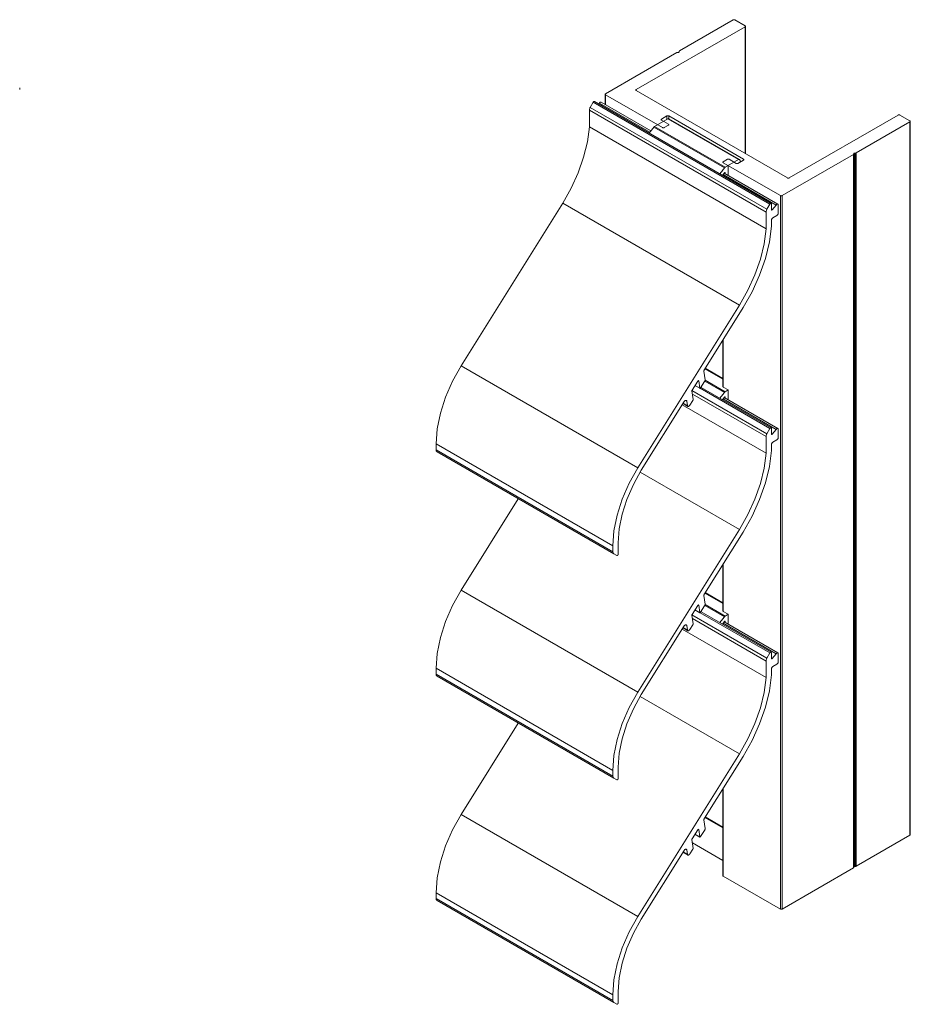
# Model space of a CAD drawing. Units: millimetres. Extents: x 208 to 683, y 5 to 391.
# Drawn here: x 469 to 683, y 155 to 391 of the extents above; entities that cross this region are included whole.
import ezdxf

# ---------------------------------------------------------------- set-up
doc = ezdxf.new("R2010")
doc.units = ezdxf.units.MM
doc.header["$LTSCALE"] = 1.5
doc.linetypes.add('AUSGEZOGEN', pattern=[0])
doc.layers.add('Sichtbar (ISO)', color=5, linetype='Continuous', lineweight=18)
doc.layers.add('Sichtbar schmal (ISO)', color=5, linetype='Continuous', lineweight=13)

msp = doc.modelspace()

# ---------------------------------------------------------------- linework, layer by layer
at = {"layer": 'Sichtbar (ISO)', "linetype": 'AUSGEZOGEN'}
msp.add_line((468.8, 374.7), (468.8, 375.04), dxfattribs=at)
at = {"layer": 'Sichtbar schmal (ISO)', "color": 5}
for p, q in [((640.14, 391.38), (627.25, 383.94)), ((640.19, 391.4), (640.14, 391.38)), ((640.14, 391.38), (640.19, 391.4)), ((640.24, 391.42), (640.19, 391.4)), ((640.19, 391.4), (640.24, 391.42)), ((640.29, 391.43), (640.24, 391.42)), ((640.24, 391.42), (640.29, 391.43)), ((640.35, 391.43), (640.29, 391.43)), ((640.29, 391.43), (640.35, 391.43)), ((640.41, 391.43), (640.35, 391.43)), ((640.35, 391.43), (640.41, 391.43)), ((640.47, 391.42), (640.41, 391.43)), ((640.41, 391.43), (640.47, 391.42)), ((640.52, 391.4), (640.47, 391.42)), ((640.47, 391.42), (640.52, 391.4)), ((640.56, 391.38), (640.52, 391.4)), ((640.52, 391.4), (640.56, 391.38)), ((642.97, 389.99), (640.56, 391.38)), ((616.81, 374.64), (642.97, 389.75)), ((643.01, 389.97), (642.97, 389.99)), ((642.97, 389.99), (643.01, 389.97)), ((642.97, 389.75), (643.01, 389.77)), ((643.01, 389.77), (642.97, 389.75)), ((642.97, 389.75), (642.97, 359.29)), ((643.03, 389.94), (643.01, 389.97)), ((643.01, 389.97), (643.03, 389.94)), ((643.01, 389.77), (643.03, 389.8)), ((643.03, 389.8), (643.01, 389.77)), ((643.05, 389.9), (643.03, 389.94)), ((643.03, 389.94), (643.05, 389.9)), ((643.03, 389.8), (643.05, 389.84)), ((643.05, 389.84), (643.03, 389.8)), ((643.06, 389.87), (643.05, 389.9)), ((643.05, 389.9), (643.06, 389.87)), ((643.05, 389.84), (643.06, 389.87)), ((643.06, 389.87), (643.05, 389.84)), ((643.06, 389.87), (643.06, 359.24)), ((626.59, 383.56), (609.45, 373.66)), ((626.59, 383.56), (626.62, 383.57)), ((626.62, 383.57), (626.59, 383.56)), ((626.65, 383.58), (626.62, 383.57)), ((626.62, 383.57), (626.65, 383.58)), ((626.69, 383.59), (626.65, 383.58)), ((626.65, 383.58), (626.69, 383.59)), ((626.69, 383.59), (626.73, 383.59)), ((626.73, 383.59), (626.69, 383.59)), ((626.99, 383.59), (626.73, 383.59)), ((627.03, 383.59), (626.99, 383.59)), ((627.03, 383.59), (626.99, 383.59)), ((627.06, 383.6), (627.03, 383.59)), ((627.06, 383.6), (627.03, 383.59)), ((627.1, 383.61), (627.06, 383.6)), ((627.1, 383.61), (627.06, 383.6)), ((627.13, 383.62), (627.1, 383.61)), ((627.13, 383.62), (627.1, 383.61)), ((627.15, 383.64), (627.13, 383.62)), ((627.15, 383.64), (627.13, 383.62)), ((627.17, 383.66), (627.15, 383.64)), ((627.17, 383.66), (627.15, 383.64)), ((627.18, 383.68), (627.17, 383.66)), ((627.18, 383.68), (627.17, 383.66)), ((627.19, 383.7), (627.18, 383.68)), ((627.19, 383.7), (627.18, 383.68)), ((627.2, 383.9), (627.19, 383.88)), ((627.19, 383.88), (627.2, 383.9)), ((627.19, 383.88), (627.19, 383.85)), ((627.19, 383.85), (627.19, 383.88)), ((627.19, 383.85), (627.19, 383.7)), ((627.22, 383.92), (627.2, 383.9)), ((627.2, 383.9), (627.22, 383.92)), ((627.25, 383.94), (627.22, 383.92)), ((627.22, 383.92), (627.25, 383.94)), ((609.45, 373.66), (609.41, 373.64)), ((609.41, 373.64), (609.45, 373.66)), ((616.72, 374.55), (616.74, 374.59)), ((616.72, 374.52), (616.72, 374.55)), ((616.72, 374.48), (616.72, 374.52)), ((616.74, 374.45), (616.72, 374.48)), ((616.74, 374.59), (616.77, 374.61)), ((616.77, 374.42), (616.74, 374.45)), ((616.77, 374.61), (616.81, 374.64)), ((616.81, 374.4), (616.77, 374.42)), ((616.81, 374.4), (616.81, 374.64)), ((653.15, 353.41), (616.81, 374.4)), ((609.37, 373.57), (609.36, 373.54)), ((609.36, 373.54), (609.37, 373.57)), ((609.36, 373.54), (609.37, 373.51)), ((609.36, 371.06), (609.36, 373.54)), ((609.37, 373.51), (609.36, 373.54)), ((609.39, 373.61), (609.37, 373.57)), ((609.37, 373.57), (609.39, 373.61)), ((609.37, 373.51), (609.39, 373.47)), ((609.39, 373.47), (609.37, 373.51)), ((609.41, 373.64), (609.39, 373.61)), ((609.39, 373.61), (609.41, 373.64)), ((609.39, 373.47), (609.41, 373.44)), ((609.41, 373.44), (609.39, 373.47)), ((609.41, 373.44), (609.45, 373.42)), ((609.45, 373.42), (609.41, 373.44)), ((609.45, 373.42), (623.17, 365.5)), ((609.45, 371), (609.45, 373.42)), ((622.8, 367.42), (622.81, 367.45)), ((622.81, 367.38), (622.8, 367.42)), ((622.81, 367.45), (622.82, 367.48)), ((622.82, 367.35), (622.81, 367.38)), ((622.82, 367.48), (622.85, 367.51)), ((622.85, 367.32), (622.82, 367.35)), ((622.85, 367.51), (622.89, 367.54)), ((622.89, 367.29), (622.85, 367.32)), ((622.89, 367.54), (624.23, 368.31)), ((622.89, 367.29), (622.89, 367.54)), ((624.58, 366.31), (622.89, 367.29)), ((624.23, 368.31), (624.28, 368.33)), ((624.23, 368.31), (624.23, 367.5)), ((624.28, 368.33), (624.33, 368.35)), ((624.33, 368.35), (624.38, 368.36)), ((624.38, 368.36), (624.44, 368.36)), ((624.44, 368.36), (624.5, 368.36)), ((624.5, 368.36), (624.56, 368.35)), ((624.56, 368.35), (624.61, 368.33)), ((624.61, 368.33), (624.65, 368.31)), ((624.65, 368.31), (642.62, 357.94)), ((624.65, 367.66), (624.65, 368.31)), ((679.74, 368.52), (653.58, 353.41)), ((669.67, 359.44), (682.57, 366.88)), ((679.78, 368.54), (679.74, 368.52)), ((679.74, 368.52), (679.78, 368.54)), ((679.84, 368.56), (679.78, 368.54)), ((679.78, 368.54), (679.84, 368.56)), ((679.89, 368.56), (679.84, 368.56)), ((679.84, 368.56), (679.89, 368.56)), ((679.95, 368.57), (679.89, 368.56)), ((679.89, 368.56), (679.95, 368.57)), ((680.01, 368.56), (679.95, 368.57)), ((679.95, 368.57), (680.01, 368.56)), ((680.07, 368.56), (680.01, 368.56)), ((680.01, 368.56), (680.07, 368.56)), ((680.12, 368.54), (680.07, 368.56)), ((680.07, 368.56), (680.12, 368.54)), ((680.16, 368.52), (680.12, 368.54)), ((680.12, 368.54), (680.16, 368.52)), ((682.57, 367.13), (680.16, 368.52)), ((682.6, 367.1), (682.57, 367.13)), ((682.57, 366.88), (682.6, 366.91)), ((682.63, 367.07), (682.6, 367.1)), ((682.6, 366.91), (682.63, 366.94)), ((682.65, 367.04), (682.63, 367.07)), ((682.63, 366.94), (682.65, 366.97)), ((682.65, 367.01), (682.65, 367.04)), ((682.65, 366.97), (682.65, 367.01)), ((623.17, 365.5), (623.22, 365.47)), ((623.22, 365.47), (623.27, 365.46)), ((623.27, 365.46), (623.32, 365.45)), ((623.32, 365.45), (623.38, 365.45)), ((623.38, 365.45), (623.44, 365.45)), ((623.44, 365.45), (623.5, 365.46)), ((623.5, 365.46), (623.55, 365.47)), ((623.55, 365.47), (623.59, 365.5)), ((623.59, 365.5), (624.58, 366.07)), ((624.62, 366.29), (624.58, 366.31)), ((624.58, 366.07), (624.62, 366.09)), ((624.65, 366.26), (624.62, 366.29)), ((624.62, 366.09), (624.65, 366.12)), ((624.67, 366.22), (624.65, 366.26)), ((624.65, 366.12), (624.67, 366.16)), ((624.67, 366.19), (624.67, 366.22)), ((624.67, 366.16), (624.67, 366.19)), ((637.67, 357.28), (637.65, 357.24)), ((637.65, 357.24), (637.67, 357.28)), ((637.65, 357.21), (637.65, 357.24)), ((637.65, 357.24), (637.65, 357.21)), ((637.65, 357.18), (637.65, 357.21)), ((637.65, 357.21), (637.65, 357.18)), ((637.65, 357.18), (637.67, 357.14)), ((637.7, 357.31), (637.67, 357.28)), ((637.67, 357.28), (637.7, 357.31)), ((637.67, 357.14), (637.7, 357.11)), ((637.7, 357.11), (637.67, 357.14)), ((637.7, 357.31), (637.74, 357.33)), ((637.74, 357.09), (637.7, 357.11)), ((638.73, 357.9), (637.74, 357.33)), ((638.73, 357.9), (638.77, 357.92)), ((638.77, 357.92), (638.73, 357.9)), ((638.82, 357.94), (638.77, 357.92)), ((638.77, 357.92), (638.82, 357.94)), ((638.88, 357.95), (638.82, 357.94)), ((638.82, 357.94), (638.88, 357.95)), ((638.88, 357.95), (638.94, 357.95)), ((638.94, 357.95), (638.88, 357.95)), ((638.94, 357.95), (639, 357.95)), ((639, 357.95), (638.94, 357.95)), ((639.05, 357.94), (639, 357.95)), ((639.05, 357.94), (639, 357.95)), ((639.11, 357.92), (639.05, 357.94)), ((639.11, 357.92), (639.05, 357.94)), ((639.11, 357.92), (639.15, 357.9)), ((639.15, 357.9), (639.11, 357.92)), ((640.85, 356.92), (639.15, 357.9)), ((642.62, 357.7), (641.27, 356.92)), ((642.62, 357.94), (642.62, 357.7)), ((642.62, 357.94), (642.65, 357.92)), ((642.62, 357.94), (642.65, 357.92)), ((642.65, 357.73), (642.62, 357.7)), ((642.65, 357.73), (642.62, 357.7)), ((642.65, 357.92), (642.68, 357.89)), ((642.65, 357.92), (642.68, 357.89)), ((642.68, 357.76), (642.65, 357.73)), ((642.68, 357.76), (642.65, 357.73)), ((642.68, 357.89), (642.7, 357.86)), ((642.68, 357.89), (642.7, 357.86)), ((642.7, 357.79), (642.68, 357.76)), ((642.7, 357.79), (642.68, 357.76)), ((642.7, 357.86), (642.7, 357.82)), ((642.7, 357.86), (642.7, 357.82)), ((642.7, 357.82), (642.7, 357.79)), ((642.7, 357.82), (642.7, 357.79)), ((651.88, 349.17), (669.01, 359.06)), ((669.01, 359.06), (669.04, 359.08)), ((669.04, 359.08), (669.06, 359.1)), ((669.06, 359.1), (669.07, 359.12)), ((669.07, 359.29), (669.08, 359.31)), ((669.07, 359.29), (669.08, 359.31)), ((669.07, 359.14), (669.07, 359.29)), ((669.07, 359.14), (669.07, 359.29)), ((669.07, 359.12), (669.07, 359.14)), ((669.08, 359.31), (669.09, 359.34)), ((669.08, 359.31), (669.09, 359.34)), ((669.09, 359.34), (669.11, 359.36)), ((669.09, 359.34), (669.11, 359.36)), ((669.11, 359.36), (669.13, 359.37)), ((669.11, 359.36), (669.13, 359.37)), ((669.13, 359.37), (669.16, 359.39)), ((669.13, 359.37), (669.16, 359.39)), ((669.16, 359.39), (669.2, 359.4)), ((669.16, 359.39), (669.2, 359.4)), ((669.2, 359.4), (669.23, 359.4)), ((669.2, 359.4), (669.23, 359.4)), ((669.23, 359.4), (669.27, 359.41)), ((669.23, 359.4), (669.27, 359.41)), ((669.27, 359.41), (669.53, 359.41)), ((669.57, 359.41), (669.53, 359.41)), ((669.53, 359.41), (669.57, 359.41)), ((669.57, 359.41), (669.61, 359.42)), ((669.61, 359.42), (669.57, 359.41)), ((669.61, 359.42), (669.64, 359.43)), ((669.64, 359.43), (669.61, 359.42)), ((669.67, 359.44), (669.64, 359.43)), ((669.64, 359.43), (669.67, 359.44)), ((637.74, 357.09), (651.45, 349.17)), ((640.89, 356.9), (640.85, 356.92)), ((640.95, 356.89), (640.89, 356.9)), ((641, 356.88), (640.95, 356.89)), ((641.06, 356.87), (641, 356.88)), ((641.12, 356.88), (641.06, 356.87)), ((641.17, 356.89), (641.12, 356.88)), ((641.23, 356.9), (641.17, 356.89)), ((641.27, 356.92), (641.23, 356.9)), ((653.2, 353.39), (653.15, 353.41)), ((653.2, 353.39), (653.15, 353.41)), ((653.25, 353.37), (653.2, 353.39)), ((653.25, 353.37), (653.2, 353.39)), ((653.3, 353.36), (653.25, 353.37)), ((653.3, 353.36), (653.25, 353.37)), ((653.36, 353.36), (653.3, 353.36)), ((653.36, 353.36), (653.3, 353.36)), ((653.42, 353.36), (653.36, 353.36)), ((653.42, 353.36), (653.36, 353.36)), ((653.48, 353.37), (653.42, 353.36)), ((653.48, 353.37), (653.42, 353.36)), ((653.53, 353.39), (653.48, 353.37)), ((653.53, 353.39), (653.48, 353.37)), ((653.58, 353.41), (653.53, 353.39)), ((653.58, 353.41), (653.53, 353.39)), ((651.45, 349.17), (651.5, 349.14)), ((651.5, 349.14), (651.45, 349.17)), ((651.5, 349.14), (651.55, 349.13)), ((651.55, 349.13), (651.61, 349.12)), ((651.61, 349.12), (651.67, 349.12)), ((651.67, 349.12), (651.61, 349.12)), ((651.67, 349.12), (651.72, 349.12)), ((651.72, 349.12), (651.67, 349.12)), ((651.72, 349.12), (651.78, 349.13)), ((651.78, 349.13), (651.72, 349.12)), ((651.78, 349.13), (651.83, 349.14)), ((651.83, 349.14), (651.78, 349.13)), ((651.83, 349.14), (651.88, 349.17)), ((651.88, 349.17), (651.83, 349.14))]:
    msp.add_line(p, q, dxfattribs=at)
at = {"layer": 'Sichtbar schmal (ISO)', "linetype": 'AUSGEZOGEN'}
for p, q in [((605.8, 370.38), (606.51, 371.62)), ((606.51, 371.62), (606.53, 371.65)), ((606.51, 371.62), (648.94, 347.12)), ((606.53, 371.65), (606.55, 371.68)), ((606.55, 371.68), (606.57, 371.7)), ((606.57, 371.7), (606.6, 371.73)), ((606.6, 371.73), (606.62, 371.75)), ((606.62, 371.75), (606.65, 371.77)), ((606.65, 371.77), (606.67, 371.78)), ((606.67, 371.78), (606.7, 371.8)), ((606.7, 371.8), (606.72, 371.8)), ((606.72, 371.8), (606.75, 371.81)), ((606.75, 371.81), (606.77, 371.81)), ((606.77, 371.81), (606.79, 371.8)), ((606.79, 371.8), (606.81, 371.8)), ((649.24, 347.3), (606.81, 371.8)), ((607.83, 371.21), (607.99, 371.41)), ((607.99, 371.41), (608.06, 371.49)), ((607.99, 371.41), (620.1, 364.42)), ((608.06, 371.49), (608.14, 371.55)), ((608.14, 371.55), (608.21, 371.59)), ((608.21, 371.59), (608.28, 371.62)), ((608.28, 371.62), (608.35, 371.62)), ((608.35, 371.62), (608.41, 371.6)), ((620.34, 364.72), (608.41, 371.6)), ((605.59, 369.67), (605.6, 369.81)), ((605.59, 365.68), (605.59, 369.67)), ((605.59, 369.67), (648.01, 345.18)), ((605.6, 369.81), (605.62, 369.95)), ((605.62, 369.95), (605.67, 370.09)), ((605.67, 370.09), (605.72, 370.24)), ((605.72, 370.24), (605.8, 370.38)), ((605.8, 370.38), (648.22, 345.89)), ((682.57, 366.88), (682.57, 195.54)), ((682.65, 367.01), (682.65, 195.66)), ((605.12, 362.1), (605.59, 365.68)), ((605.59, 365.68), (648.01, 341.18)), ((604.22, 358.4), (605.12, 362.1)), ((602.91, 354.65), (604.22, 358.4)), ((669.01, 187.71), (669.01, 359.06)), ((669.07, 359.14), (669.07, 187.8)), ((669.27, 359.41), (669.27, 188.06)), ((669.53, 359.41), (669.53, 188.06)), ((669.67, 359.44), (669.67, 188.09)), ((601.23, 350.95), (602.91, 354.65)), ((637.69, 354.27), (650.42, 346.92)), ((650.84, 347.11), (637.93, 354.56)), ((599.21, 347.38), (601.23, 350.95)), ((651.45, 177.82), (651.45, 349.17)), ((651.88, 177.82), (651.88, 349.17)), ((574.79, 308.33), (599.21, 347.38)), ((599.21, 347.38), (641.64, 322.89)), ((648.01, 345.18), (648.02, 345.31)), ((648.02, 345.31), (648.05, 345.45)), ((648.05, 345.45), (648.09, 345.6)), ((648.09, 345.6), (648.15, 345.74)), ((648.15, 345.74), (648.22, 345.89)), ((648.22, 345.89), (648.94, 347.12)), ((648.94, 347.12), (648.96, 347.15)), ((648.96, 347.15), (648.98, 347.18)), ((648.98, 347.18), (649, 347.21)), ((649, 347.21), (649.02, 347.23)), ((649.02, 347.23), (649.05, 347.26)), ((649.05, 347.26), (649.07, 347.27)), ((649.07, 347.27), (649.1, 347.29)), ((649.1, 347.29), (649.13, 347.3)), ((649.13, 347.3), (649.15, 347.31)), ((649.15, 347.31), (649.17, 347.31)), ((649.17, 347.31), (649.2, 347.31)), ((649.2, 347.31), (649.22, 347.31)), ((649.22, 347.31), (649.24, 347.3)), ((649.24, 347.3), (649.26, 347.29)), ((649.26, 347.29), (649.27, 347.28)), ((649.27, 347.28), (649.28, 347.26)), ((649.28, 347.26), (649.29, 347.24)), ((649.29, 347.24), (649.3, 347.21)), ((649.3, 347.21), (649.31, 347.19)), ((649.31, 347.19), (649.31, 347.16)), ((649.31, 347.16), (649.31, 345.82)), ((649.31, 345.92), (649.52, 345.8)), ((649.31, 345.82), (649.31, 345.79)), ((649.31, 345.79), (649.32, 345.76)), ((649.32, 345.76), (649.33, 345.74)), ((649.33, 345.74), (649.35, 345.72)), ((649.35, 345.72), (649.38, 345.72)), ((649.38, 345.72), (649.41, 345.72)), ((649.41, 345.72), (649.44, 345.73)), ((649.44, 345.73), (649.47, 345.75)), ((649.47, 345.75), (649.49, 345.77)), ((649.49, 345.77), (649.52, 345.8)), ((649.52, 345.8), (650.42, 346.92)), ((650.42, 346.92), (650.49, 346.99)), ((650.49, 346.99), (650.56, 347.05)), ((650.56, 347.05), (650.64, 347.1)), ((650.64, 347.1), (650.71, 347.12)), ((650.71, 347.12), (650.78, 347.12)), ((650.78, 347.12), (650.84, 347.11)), ((650.84, 347.11), (650.89, 347.07)), ((650.89, 347.07), (650.93, 347.02)), ((650.93, 347.02), (650.95, 346.95)), ((650.95, 346.95), (650.96, 346.87)), ((650.96, 346.87), (650.96, 345.04)), ((648.01, 341.18), (648.01, 345.18)), ((649.32, 343.4), (649.31, 343.33)), ((649.31, 343.33), (649.31, 343.26)), ((649.31, 343.26), (649.31, 341.87)), ((649.35, 343.47), (649.32, 343.4)), ((649.38, 343.54), (649.35, 343.47)), ((649.41, 343.61), (649.38, 343.54)), ((649.45, 343.68), (649.41, 343.61)), ((649.5, 343.74), (649.45, 343.68)), ((649.56, 343.8), (649.5, 343.74)), ((649.61, 343.85), (649.56, 343.8)), ((649.67, 343.88), (649.61, 343.85)), ((650.6, 344.42), (649.67, 343.88)), ((650.66, 344.46), (650.6, 344.42)), ((650.71, 344.51), (650.66, 344.46)), ((650.76, 344.56), (650.71, 344.51)), ((650.81, 344.62), (650.76, 344.56)), ((650.85, 344.69), (650.81, 344.62)), ((650.89, 344.76), (650.85, 344.69)), ((650.92, 344.83), (650.89, 344.76)), ((650.94, 344.91), (650.92, 344.83)), ((650.95, 344.98), (650.94, 344.91)), ((650.96, 345.04), (650.95, 344.98)), ((647.54, 337.61), (648.01, 341.18)), ((649.31, 341.87), (648.81, 338.04)), ((646.65, 333.9), (647.54, 337.61)), ((648.81, 338.04), (647.85, 334.07)), ((645.34, 330.16), (646.65, 333.9)), ((647.85, 334.07), (646.46, 330.06)), ((643.66, 326.46), (645.34, 330.16)), ((646.46, 330.06), (644.66, 326.09)), ((641.64, 322.89), (643.66, 326.46)), ((644.66, 326.09), (642.5, 322.27)), ((617.22, 283.83), (641.64, 322.89)), ((642.5, 322.27), (633.23, 307.44)), ((637.74, 303.2), (637.74, 314.65)), ((637.65, 314.51), (637.65, 303.32)), ((572.72, 304.63), (574.79, 308.33)), ((574.79, 308.33), (617.22, 283.83)), ((633.23, 307.44), (633.18, 307.35)), ((633.12, 307.17), (633.1, 307.08)), ((633.1, 307.08), (633.1, 307.06)), ((633.1, 307.06), (633.11, 307)), ((633.11, 307), (633.38, 304.94)), ((633.14, 307.26), (633.12, 307.17)), ((633.18, 307.35), (633.14, 307.26)), ((571.04, 300.79), (572.72, 304.63)), ((631.61, 304.64), (630.26, 302.47)), ((632.12, 302.89), (630.94, 303.57)), ((630.96, 303.6), (632.08, 302.96)), ((631.64, 304.68), (631.61, 304.64)), ((631.67, 304.71), (631.64, 304.68)), ((631.7, 304.73), (631.67, 304.71)), ((631.73, 304.75), (631.7, 304.73)), ((631.76, 304.76), (631.73, 304.75)), ((631.73, 304.75), (631.85, 304.68)), ((631.79, 304.76), (631.76, 304.76)), ((631.81, 304.75), (631.79, 304.76)), ((631.83, 304.73), (631.81, 304.75)), ((631.84, 304.71), (631.83, 304.73)), ((631.85, 304.68), (631.84, 304.71)), ((632.08, 302.96), (631.85, 304.68)), ((632.08, 302.93), (632.08, 302.96)), ((632.1, 302.9), (632.08, 302.93)), ((632.12, 302.89), (632.1, 302.9)), ((632.14, 302.88), (632.12, 302.89)), ((632.17, 302.88), (632.14, 302.88)), ((632.2, 302.89), (632.17, 302.88)), ((632.23, 302.9), (632.2, 302.89)), ((632.21, 302.89), (648.94, 293.23)), ((632.26, 302.93), (632.23, 302.9)), ((632.29, 302.96), (632.26, 302.93)), ((632.31, 302.99), (632.29, 302.96)), ((633.26, 304.5), (632.31, 302.99)), ((649.24, 293.41), (632.4, 303.13)), ((633.31, 304.59), (633.26, 304.5)), ((633.34, 304.68), (633.31, 304.59)), ((633.37, 304.77), (633.34, 304.68)), ((633.38, 304.86), (633.37, 304.77)), ((633.38, 304.94), (633.38, 304.86)), ((569.81, 296.92), (571.04, 300.79)), ((630.22, 302.4), (630.21, 302.37)), ((630.21, 302.37), (630.21, 302.32)), ((630.21, 302.32), (630.21, 302.3)), ((630.21, 302.3), (630.49, 300.17)), ((630.24, 302.44), (630.22, 302.4)), ((630.22, 302.39), (648.22, 292)), ((630.26, 302.47), (630.24, 302.44)), ((630.32, 301.51), (648.01, 291.29)), ((637.69, 300.38), (650.42, 293.03)), ((650.84, 293.22), (637.93, 300.67)), ((628.39, 299.7), (618.07, 283.21)), ((627.89, 298.91), (648.01, 287.29)), ((629.22, 298.56), (628.08, 299.22)), ((628.14, 299.31), (629.12, 298.74)), ((628.45, 299.79), (628.39, 299.7)), ((628.52, 299.87), (628.45, 299.79)), ((628.6, 299.93), (628.52, 299.87)), ((628.67, 299.97), (628.6, 299.93)), ((628.75, 299.99), (628.67, 299.97)), ((628.67, 299.97), (628.98, 299.79)), ((628.82, 299.99), (628.75, 299.99)), ((628.88, 299.97), (628.82, 299.99)), ((628.93, 299.93), (628.88, 299.97)), ((628.96, 299.87), (628.93, 299.93)), ((628.98, 299.79), (628.96, 299.87)), ((629.12, 298.74), (628.98, 299.79)), ((629.14, 298.66), (629.12, 298.74)), ((629.17, 298.6), (629.14, 298.66)), ((629.22, 298.56), (629.17, 298.6)), ((629.28, 298.54), (629.22, 298.56)), ((629.35, 298.54), (629.28, 298.54)), ((629.42, 298.56), (629.35, 298.54)), ((629.5, 298.61), (629.42, 298.56)), ((629.58, 298.67), (629.5, 298.61)), ((629.65, 298.74), (629.58, 298.67)), ((629.71, 298.83), (629.65, 298.74)), ((630.44, 300), (629.71, 298.83)), ((630.46, 300.04), (630.44, 300)), ((630.48, 300.07), (630.46, 300.04)), ((630.49, 300.11), (630.48, 300.07)), ((630.49, 300.17), (630.49, 300.14)), ((630.49, 300.14), (630.49, 300.11)), ((569.06, 293.13), (569.81, 296.92)), ((648.94, 293.23), (648.96, 293.26)), ((648.96, 293.26), (648.98, 293.29)), ((648.98, 293.29), (649, 293.32)), ((649, 293.32), (649.02, 293.34)), ((649.02, 293.34), (649.05, 293.37)), ((649.05, 293.37), (649.07, 293.38)), ((649.07, 293.38), (649.1, 293.4)), ((649.1, 293.4), (649.13, 293.41)), ((649.13, 293.41), (649.15, 293.42)), ((649.15, 293.42), (649.17, 293.42)), ((649.17, 293.42), (649.2, 293.42)), ((649.2, 293.42), (649.22, 293.42)), ((649.22, 293.42), (649.24, 293.41)), ((649.24, 293.41), (649.26, 293.4)), ((649.26, 293.4), (649.27, 293.39)), ((649.27, 293.39), (649.28, 293.37)), ((649.28, 293.37), (649.29, 293.35)), ((649.29, 293.35), (649.3, 293.33)), ((649.3, 293.33), (649.31, 293.3)), ((649.31, 293.3), (649.31, 293.27)), ((649.31, 293.27), (649.31, 291.93)), ((568.8, 289.53), (569.06, 293.13)), ((648.01, 291.29), (648.02, 291.42)), ((648.01, 287.29), (648.01, 291.29)), ((648.02, 291.42), (648.05, 291.56)), ((648.05, 291.56), (648.09, 291.71)), ((648.09, 291.71), (648.15, 291.86)), ((648.15, 291.86), (648.22, 292)), ((648.22, 292), (648.94, 293.23)), ((649.31, 292.04), (649.52, 291.91)), ((649.31, 291.93), (649.31, 291.9)), ((649.31, 291.9), (649.32, 291.87)), ((649.32, 291.87), (649.33, 291.85)), ((649.33, 291.85), (649.35, 291.83)), ((649.35, 291.83), (649.38, 291.83)), ((649.38, 291.83), (649.41, 291.83)), ((649.41, 291.83), (649.44, 291.84)), ((649.44, 291.84), (649.47, 291.86)), ((649.47, 291.86), (649.49, 291.88)), ((649.49, 291.88), (649.52, 291.91)), ((649.52, 291.91), (650.42, 293.03)), ((650.42, 293.03), (650.49, 293.1)), ((650.49, 293.1), (650.56, 293.16)), ((650.56, 293.16), (650.64, 293.21)), ((650.64, 293.21), (650.71, 293.23)), ((650.71, 293.23), (650.78, 293.24)), ((650.78, 293.24), (650.84, 293.22)), ((650.84, 293.22), (650.89, 293.18)), ((650.89, 293.18), (650.93, 293.13)), ((650.92, 290.94), (650.89, 290.87)), ((650.94, 291.02), (650.92, 290.94)), ((650.93, 293.13), (650.95, 293.06)), ((650.95, 291.09), (650.94, 291.02)), ((650.95, 293.06), (650.96, 292.98)), ((650.96, 291.16), (650.95, 291.09)), ((650.96, 292.98), (650.96, 291.16)), ((568.8, 288.11), (568.8, 289.53)), ((568.8, 289.53), (611.23, 265.03)), ((649.32, 289.51), (649.31, 289.44)), ((649.31, 289.44), (649.31, 289.37)), ((649.31, 289.37), (649.31, 287.98)), ((649.35, 289.58), (649.32, 289.51)), ((649.38, 289.66), (649.35, 289.58)), ((649.41, 289.73), (649.38, 289.66)), ((649.45, 289.79), (649.41, 289.73)), ((649.5, 289.85), (649.45, 289.79)), ((649.56, 289.91), (649.5, 289.85)), ((649.61, 289.96), (649.56, 289.91)), ((649.67, 289.99), (649.61, 289.96)), ((650.6, 290.53), (649.67, 289.99)), ((650.66, 290.57), (650.6, 290.53)), ((650.71, 290.62), (650.66, 290.57)), ((650.76, 290.67), (650.71, 290.62)), ((650.81, 290.73), (650.76, 290.67)), ((650.85, 290.8), (650.81, 290.73)), ((650.89, 290.87), (650.85, 290.8)), ((568.8, 288.11), (611.23, 263.61)), ((568.81, 287.98), (568.8, 288.11)), ((568.84, 287.87), (568.81, 287.98)), ((568.88, 287.78), (568.84, 287.87)), ((568.94, 287.7), (568.88, 287.78)), ((569.01, 287.64), (568.94, 287.7)), ((569.01, 287.64), (611.44, 263.15)), ((647.54, 283.72), (648.01, 287.29)), ((649.31, 287.98), (648.81, 284.15)), ((615.15, 280.13), (617.22, 283.83)), ((648.81, 284.15), (647.85, 280.18)), ((618.07, 283.21), (616.15, 279.78)), ((617.82, 282.75), (641.64, 269)), ((646.65, 280.01), (647.54, 283.72)), ((613.47, 276.29), (615.15, 280.13)), ((616.15, 279.78), (614.6, 276.22)), ((645.34, 276.27), (646.65, 280.01)), ((647.85, 280.18), (646.46, 276.17)), ((574.79, 254.44), (588.51, 276.39)), ((612.24, 272.42), (613.47, 276.29)), ((614.6, 276.22), (613.46, 272.63)), ((643.66, 272.57), (645.34, 276.27)), ((646.46, 276.17), (644.66, 272.2)), ((611.48, 268.63), (612.24, 272.42)), ((613.46, 272.63), (612.76, 269.12)), ((641.64, 269), (643.66, 272.57)), ((644.66, 272.2), (642.5, 268.38)), ((611.23, 265.03), (611.48, 268.63)), ((612.76, 269.12), (612.52, 265.78)), ((617.22, 229.95), (641.64, 269)), ((642.5, 268.38), (633.23, 253.55)), ((611.23, 263.61), (611.23, 265.03)), ((612.52, 265.78), (612.52, 263.13)), ((611.24, 263.49), (611.23, 263.61)), ((611.27, 263.38), (611.24, 263.49)), ((611.31, 263.28), (611.27, 263.38)), ((611.37, 263.21), (611.31, 263.28)), ((611.44, 263.15), (611.37, 263.21)), ((612.16, 262.74), (611.44, 263.15)), ((612.17, 262.73), (612.16, 262.74)), ((612.2, 262.72), (612.17, 262.73)), ((612.22, 262.72), (612.2, 262.72)), ((612.24, 262.73), (612.22, 262.72)), ((612.27, 262.73), (612.24, 262.73)), ((612.29, 262.74), (612.27, 262.73)), ((612.32, 262.76), (612.29, 262.74)), ((612.34, 262.77), (612.32, 262.76)), ((612.37, 262.8), (612.34, 262.77)), ((612.39, 262.82), (612.37, 262.8)), ((612.41, 262.84), (612.39, 262.82)), ((612.43, 262.87), (612.41, 262.84)), ((612.45, 262.9), (612.43, 262.87)), ((612.47, 262.93), (612.45, 262.9)), ((612.49, 262.97), (612.47, 262.93)), ((612.5, 263), (612.49, 262.97)), ((612.51, 263.03), (612.5, 263)), ((612.52, 263.06), (612.51, 263.03)), ((612.52, 263.13), (612.52, 263.1)), ((612.52, 263.1), (612.52, 263.06)), ((637.65, 260.62), (637.65, 249.43)), ((637.74, 249.31), (637.74, 260.77)), ((572.72, 250.74), (574.79, 254.44)), ((574.79, 254.44), (617.22, 229.95)), ((633.12, 253.28), (633.1, 253.19)), ((633.1, 253.19), (633.1, 253.17)), ((633.1, 253.17), (633.11, 253.11)), ((633.11, 253.11), (633.38, 251.05)), ((633.14, 253.37), (633.12, 253.28)), ((633.18, 253.46), (633.14, 253.37)), ((633.23, 253.55), (633.18, 253.46)), ((571.04, 246.9), (572.72, 250.74)), ((631.61, 250.75), (630.26, 248.59)), ((631.64, 250.79), (631.61, 250.75)), ((631.67, 250.82), (631.64, 250.79)), ((631.7, 250.84), (631.67, 250.82)), ((631.73, 250.86), (631.7, 250.84)), ((631.76, 250.87), (631.73, 250.86)), ((631.73, 250.86), (631.85, 250.79)), ((631.79, 250.87), (631.76, 250.87)), ((631.81, 250.86), (631.79, 250.87)), ((631.83, 250.84), (631.81, 250.86)), ((631.84, 250.82), (631.83, 250.84)), ((631.85, 250.79), (631.84, 250.82)), ((632.08, 249.07), (631.85, 250.79)), ((633.31, 250.7), (633.26, 250.62)), ((633.34, 250.79), (633.31, 250.7)), ((633.37, 250.89), (633.34, 250.79)), ((633.38, 250.97), (633.37, 250.89)), ((633.38, 251.05), (633.38, 250.97)), ((630.22, 248.51), (630.21, 248.48)), ((630.21, 248.48), (630.21, 248.43)), ((630.21, 248.43), (630.21, 248.41)), ((630.21, 248.41), (630.49, 246.29)), ((630.24, 248.55), (630.22, 248.51)), ((630.22, 248.5), (648.22, 238.11)), ((630.26, 248.59), (630.24, 248.55)), ((632.12, 249), (630.94, 249.68)), ((630.96, 249.71), (632.08, 249.07)), ((632.08, 249.04), (632.08, 249.07)), ((632.1, 249.01), (632.08, 249.04)), ((632.12, 249), (632.1, 249.01)), ((632.14, 248.99), (632.12, 249)), ((632.17, 248.99), (632.14, 248.99)), ((632.2, 249), (632.17, 248.99)), ((632.23, 249.01), (632.2, 249)), ((632.21, 249), (648.94, 239.35)), ((632.26, 249.04), (632.23, 249.01)), ((632.29, 249.07), (632.26, 249.04)), ((632.31, 249.1), (632.29, 249.07)), ((633.26, 250.62), (632.31, 249.1)), ((649.24, 239.52), (632.4, 249.24)), ((569.81, 243.03), (571.04, 246.9)), ((628.52, 245.98), (628.45, 245.9)), ((628.6, 246.04), (628.52, 245.98)), ((628.67, 246.08), (628.6, 246.04)), ((628.75, 246.1), (628.67, 246.08)), ((628.67, 246.08), (628.98, 245.9)), ((628.82, 246.1), (628.75, 246.1)), ((628.88, 246.08), (628.82, 246.1)), ((628.93, 246.04), (628.88, 246.08)), ((628.96, 245.98), (628.93, 246.04)), ((628.98, 245.9), (628.96, 245.98)), ((630.44, 246.11), (629.71, 244.94)), ((630.32, 247.62), (648.01, 237.4)), ((630.46, 246.15), (630.44, 246.11)), ((630.48, 246.18), (630.46, 246.15)), ((630.49, 246.22), (630.48, 246.18)), ((630.49, 246.29), (630.49, 246.25)), ((630.49, 246.25), (630.49, 246.22)), ((637.69, 246.49), (650.42, 239.14)), ((650.84, 239.33), (637.93, 246.78)), ((628.39, 245.81), (618.07, 229.32)), ((627.89, 245.02), (648.01, 233.41)), ((629.22, 244.67), (628.08, 245.33)), ((628.14, 245.42), (629.12, 244.85)), ((628.45, 245.9), (628.39, 245.81)), ((629.12, 244.85), (628.98, 245.9)), ((629.14, 244.78), (629.12, 244.85)), ((629.17, 244.72), (629.14, 244.78)), ((629.22, 244.67), (629.17, 244.72)), ((629.28, 244.65), (629.22, 244.67)), ((629.35, 244.65), (629.28, 244.65)), ((629.42, 244.67), (629.35, 244.65)), ((629.5, 244.72), (629.42, 244.67)), ((629.58, 244.78), (629.5, 244.72)), ((629.65, 244.85), (629.58, 244.78)), ((629.71, 244.94), (629.65, 244.85)), ((569.06, 239.24), (569.81, 243.03)), ((568.8, 235.64), (569.06, 239.24)), ((648.22, 238.11), (648.94, 239.35)), ((648.94, 239.35), (648.96, 239.38)), ((648.96, 239.38), (648.98, 239.4)), ((648.98, 239.4), (649, 239.43)), ((649, 239.43), (649.02, 239.46)), ((649.02, 239.46), (649.05, 239.48)), ((649.05, 239.48), (649.07, 239.5)), ((649.07, 239.5), (649.1, 239.51)), ((649.1, 239.51), (649.13, 239.52)), ((649.13, 239.52), (649.15, 239.53)), ((649.15, 239.53), (649.17, 239.54)), ((649.17, 239.54), (649.2, 239.54)), ((649.2, 239.54), (649.22, 239.53)), ((649.22, 239.53), (649.24, 239.52)), ((649.24, 239.52), (649.26, 239.51)), ((649.26, 239.51), (649.27, 239.5)), ((649.27, 239.5), (649.28, 239.48)), ((649.28, 239.48), (649.29, 239.46)), ((649.29, 239.46), (649.3, 239.44)), ((649.3, 239.44), (649.31, 239.41)), ((649.31, 239.41), (649.31, 239.38)), ((649.31, 239.38), (649.31, 238.04)), ((649.52, 238.02), (650.42, 239.14)), ((650.42, 239.14), (650.49, 239.21)), ((650.49, 239.21), (650.56, 239.28)), ((650.56, 239.28), (650.64, 239.32)), ((650.64, 239.32), (650.71, 239.34)), ((650.71, 239.34), (650.78, 239.35)), ((650.78, 239.35), (650.84, 239.33)), ((650.84, 239.33), (650.89, 239.3)), ((650.89, 239.3), (650.93, 239.24)), ((650.93, 239.24), (650.95, 239.17)), ((650.95, 239.17), (650.96, 239.09)), ((650.96, 239.09), (650.96, 237.27)), ((648.01, 237.4), (648.02, 237.53)), ((648.01, 233.41), (648.01, 237.4)), ((648.02, 237.53), (648.05, 237.68)), ((648.05, 237.68), (648.09, 237.82)), ((648.09, 237.82), (648.15, 237.97)), ((648.15, 237.97), (648.22, 238.11)), ((649.31, 238.15), (649.52, 238.02)), ((649.31, 238.04), (649.31, 238.01)), ((649.31, 238.01), (649.32, 237.98)), ((649.32, 237.98), (649.33, 237.96)), ((649.33, 237.96), (649.35, 237.95)), ((649.35, 237.95), (649.38, 237.94)), ((649.38, 237.94), (649.41, 237.94)), ((649.41, 237.94), (649.44, 237.95)), ((649.44, 237.95), (649.47, 237.97)), ((649.47, 237.97), (649.49, 237.99)), ((649.49, 237.99), (649.52, 238.02)), ((650.6, 236.64), (649.67, 236.11)), ((650.66, 236.68), (650.6, 236.64)), ((650.71, 236.73), (650.66, 236.68)), ((650.76, 236.78), (650.71, 236.73)), ((650.81, 236.85), (650.76, 236.78)), ((650.85, 236.91), (650.81, 236.85)), ((650.89, 236.98), (650.85, 236.91)), ((650.92, 237.06), (650.89, 236.98)), ((650.94, 237.13), (650.92, 237.06)), ((650.95, 237.2), (650.94, 237.13)), ((650.96, 237.27), (650.95, 237.2)), ((568.8, 234.22), (568.8, 235.64)), ((568.8, 235.64), (611.23, 211.14)), ((568.8, 234.22), (611.23, 209.73)), ((568.81, 234.1), (568.8, 234.22)), ((649.32, 235.62), (649.31, 235.55)), ((649.31, 235.55), (649.31, 235.48)), ((649.31, 235.48), (649.31, 234.09)), ((649.35, 235.69), (649.32, 235.62)), ((649.38, 235.77), (649.35, 235.69)), ((649.41, 235.84), (649.38, 235.77)), ((649.45, 235.9), (649.41, 235.84)), ((649.5, 235.97), (649.45, 235.9)), ((649.56, 236.02), (649.5, 235.97)), ((649.61, 236.07), (649.56, 236.02)), ((649.67, 236.11), (649.61, 236.07)), ((568.84, 233.98), (568.81, 234.1)), ((568.88, 233.89), (568.84, 233.98)), ((568.94, 233.81), (568.88, 233.89)), ((569.01, 233.76), (568.94, 233.81)), ((569.01, 233.76), (611.44, 209.26)), ((647.54, 229.83), (648.01, 233.41)), ((649.31, 234.09), (648.81, 230.26)), ((615.15, 226.24), (617.22, 229.95)), ((646.65, 226.13), (647.54, 229.83)), ((648.81, 230.26), (647.85, 226.29)), ((618.07, 229.32), (616.15, 225.89)), ((617.82, 228.86), (641.64, 215.11)), ((613.47, 222.4), (615.15, 226.24)), ((616.15, 225.89), (614.6, 222.33)), ((645.34, 222.38), (646.65, 226.13)), ((647.85, 226.29), (646.46, 222.28)), ((574.79, 200.55), (588.51, 222.5)), ((612.24, 218.53), (613.47, 222.4)), ((614.6, 222.33), (613.46, 218.74)), ((643.66, 218.68), (645.34, 222.38)), ((646.46, 222.28), (644.66, 218.31)), ((611.48, 214.74), (612.24, 218.53)), ((613.46, 218.74), (612.76, 215.23)), ((641.64, 215.11), (643.66, 218.68)), ((644.66, 218.31), (642.5, 214.49)), ((612.76, 215.23), (612.52, 211.89)), ((611.23, 211.14), (611.48, 214.74)), ((617.22, 176.06), (641.64, 215.11)), ((642.5, 214.49), (633.23, 199.66)), ((611.23, 209.73), (611.23, 211.14)), ((612.52, 211.89), (612.52, 209.24)), ((611.24, 209.6), (611.23, 209.73)), ((611.27, 209.49), (611.24, 209.6)), ((611.31, 209.39), (611.27, 209.49)), ((611.37, 209.32), (611.31, 209.39)), ((611.44, 209.26), (611.37, 209.32)), ((612.16, 208.85), (611.44, 209.26)), ((612.17, 208.84), (612.16, 208.85)), ((612.2, 208.83), (612.17, 208.84)), ((612.22, 208.83), (612.2, 208.83)), ((612.24, 208.84), (612.22, 208.83)), ((612.27, 208.84), (612.24, 208.84)), ((612.29, 208.85), (612.27, 208.84)), ((612.32, 208.87), (612.29, 208.85)), ((612.34, 208.89), (612.32, 208.87)), ((612.37, 208.91), (612.34, 208.89)), ((612.39, 208.93), (612.37, 208.91)), ((612.41, 208.96), (612.39, 208.93)), ((612.43, 208.98), (612.41, 208.96)), ((612.45, 209.01), (612.43, 208.98)), ((612.47, 209.05), (612.45, 209.01)), ((612.49, 209.08), (612.47, 209.05)), ((612.5, 209.11), (612.49, 209.08)), ((612.51, 209.14), (612.5, 209.11)), ((612.52, 209.17), (612.51, 209.14)), ((612.52, 209.24), (612.52, 209.21)), ((612.52, 209.21), (612.52, 209.17)), ((637.65, 206.74), (637.65, 185.86)), ((637.74, 185.74), (637.74, 206.88)), ((572.72, 196.85), (574.79, 200.55)), ((574.79, 200.55), (617.22, 176.06)), ((633.12, 199.39), (633.1, 199.31)), ((633.1, 199.31), (633.1, 199.28)), ((633.1, 199.28), (633.11, 199.23)), ((633.11, 199.23), (633.38, 197.16)), ((633.14, 199.48), (633.12, 199.39)), ((633.18, 199.57), (633.14, 199.48)), ((633.23, 199.66), (633.18, 199.57)), ((571.04, 193.01), (572.72, 196.85)), ((631.61, 196.86), (630.26, 194.7)), ((631.64, 196.9), (631.61, 196.86)), ((631.67, 196.93), (631.64, 196.9)), ((631.7, 196.95), (631.67, 196.93)), ((631.73, 196.97), (631.7, 196.95)), ((631.76, 196.98), (631.73, 196.97)), ((631.73, 196.97), (631.85, 196.9)), ((631.79, 196.98), (631.76, 196.98)), ((631.81, 196.97), (631.79, 196.98)), ((631.83, 196.95), (631.81, 196.97)), ((631.84, 196.93), (631.83, 196.95)), ((631.85, 196.9), (631.84, 196.93)), ((632.08, 195.18), (631.85, 196.9)), ((633.26, 196.73), (632.31, 195.21)), ((633.31, 196.81), (633.26, 196.73)), ((633.34, 196.91), (633.31, 196.81)), ((633.37, 197), (633.34, 196.91)), ((633.38, 197.08), (633.37, 197)), ((633.38, 197.16), (633.38, 197.08)), ((630.22, 194.63), (630.21, 194.59)), ((630.21, 194.59), (630.21, 194.55)), ((630.21, 194.55), (630.21, 194.52)), ((630.21, 194.52), (630.49, 192.4)), ((630.24, 194.66), (630.22, 194.63)), ((630.26, 194.7), (630.24, 194.66)), ((632.12, 195.11), (630.94, 195.79)), ((630.96, 195.82), (632.08, 195.18)), ((632.08, 195.15), (632.08, 195.18)), ((632.1, 195.12), (632.08, 195.15)), ((632.12, 195.11), (632.1, 195.12)), ((632.14, 195.1), (632.12, 195.11)), ((632.17, 195.1), (632.14, 195.1)), ((632.2, 195.11), (632.17, 195.1)), ((632.23, 195.13), (632.2, 195.11)), ((632.26, 195.15), (632.23, 195.13)), ((632.29, 195.18), (632.26, 195.15)), ((632.31, 195.21), (632.29, 195.18)), ((669.67, 188.09), (682.57, 195.54)), ((682.57, 195.54), (682.6, 195.56)), ((682.6, 195.56), (682.62, 195.58)), ((682.62, 195.58), (682.64, 195.61)), ((682.64, 195.61), (682.65, 195.63)), ((682.65, 195.63), (682.65, 195.66)), ((569.81, 189.14), (571.04, 193.01)), ((628.39, 191.92), (618.07, 175.43)), ((628.45, 192.01), (628.39, 191.92)), ((628.52, 192.09), (628.45, 192.01)), ((628.6, 192.15), (628.52, 192.09)), ((628.67, 192.19), (628.6, 192.15)), ((628.75, 192.21), (628.67, 192.19)), ((628.67, 192.19), (628.98, 192.01)), ((628.82, 192.21), (628.75, 192.21)), ((628.88, 192.19), (628.82, 192.21)), ((628.93, 192.15), (628.88, 192.19)), ((628.96, 192.09), (628.93, 192.15)), ((628.98, 192.01), (628.96, 192.09)), ((629.12, 190.96), (628.98, 192.01)), ((630.44, 192.22), (629.71, 191.05)), ((630.32, 193.7), (637.65, 189.47)), ((630.46, 192.26), (630.44, 192.22)), ((630.48, 192.29), (630.46, 192.26)), ((630.49, 192.33), (630.48, 192.29)), ((630.49, 192.4), (630.49, 192.37)), ((630.49, 192.37), (630.49, 192.33)), ((629.22, 190.79), (628.08, 191.44)), ((628.14, 191.53), (629.12, 190.96)), ((629.14, 190.89), (629.12, 190.96)), ((629.17, 190.83), (629.14, 190.89)), ((629.22, 190.79), (629.17, 190.83)), ((629.28, 190.76), (629.22, 190.79)), ((629.35, 190.76), (629.28, 190.76)), ((629.42, 190.79), (629.35, 190.76)), ((629.5, 190.83), (629.42, 190.79)), ((629.58, 190.89), (629.5, 190.83)), ((629.65, 190.96), (629.58, 190.89)), ((629.71, 191.05), (629.65, 190.96)), ((569.06, 185.35), (569.81, 189.14)), ((651.88, 177.82), (669.01, 187.71)), ((669.01, 187.71), (669.04, 187.73)), ((669.04, 187.73), (669.05, 187.74)), ((669.05, 187.74), (669.06, 187.76)), ((669.07, 187.8), (669.06, 187.76)), ((669.06, 187.76), (669.07, 187.78)), ((669.07, 187.94), (669.08, 187.96)), ((669.07, 187.78), (669.07, 187.8)), ((669.08, 187.98), (669.1, 188)), ((669.08, 187.96), (669.08, 187.98)), ((669.1, 188), (669.11, 188.01)), ((669.11, 188.01), (669.13, 188.03)), ((669.13, 188.03), (669.16, 188.04)), ((669.16, 188.04), (669.18, 188.05)), ((669.18, 188.05), (669.21, 188.05)), ((669.21, 188.05), (669.24, 188.06)), ((669.24, 188.06), (669.27, 188.06)), ((669.27, 188.06), (669.53, 188.06)), ((669.53, 188.06), (669.56, 188.06)), ((669.56, 188.06), (669.59, 188.07)), ((669.59, 188.07), (669.62, 188.07)), ((669.62, 188.07), (669.65, 188.08)), ((669.65, 188.08), (669.67, 188.09)), ((568.8, 181.75), (569.06, 185.35)), ((637.65, 185.86), (637.65, 185.84)), ((637.65, 185.84), (637.66, 185.81)), ((637.66, 185.81), (637.68, 185.78)), ((637.68, 185.78), (637.71, 185.76)), ((637.71, 185.76), (637.74, 185.74)), ((637.74, 185.74), (651.45, 177.82)), ((568.8, 180.33), (568.8, 181.75)), ((568.8, 181.75), (611.23, 157.26)), ((568.81, 180.21), (568.8, 180.33)), ((568.8, 180.33), (611.23, 155.84)), ((568.84, 180.1), (568.81, 180.21)), ((568.88, 180), (568.84, 180.1)), ((568.94, 179.92), (568.88, 180)), ((569.01, 179.87), (568.94, 179.92)), ((569.01, 179.87), (611.44, 155.37)), ((651.45, 177.82), (651.49, 177.8)), ((651.49, 177.8), (651.53, 177.79)), ((651.53, 177.79), (651.57, 177.78)), ((651.57, 177.78), (651.62, 177.77)), ((651.62, 177.77), (651.67, 177.77)), ((651.67, 177.77), (651.71, 177.77)), ((651.71, 177.77), (651.76, 177.78)), ((651.76, 177.78), (651.8, 177.79)), ((651.8, 177.79), (651.84, 177.8)), ((651.84, 177.8), (651.88, 177.82)), ((615.15, 172.35), (617.22, 176.06)), ((618.07, 175.43), (616.15, 172)), ((613.47, 168.51), (615.15, 172.35)), ((616.15, 172), (614.6, 168.44)), ((612.24, 164.64), (613.47, 168.51)), ((614.6, 168.44), (613.46, 164.85)), ((611.48, 160.85), (612.24, 164.64)), ((613.46, 164.85), (612.76, 161.34)), ((611.23, 157.26), (611.48, 160.85)), ((612.76, 161.34), (612.52, 158)), ((611.23, 155.84), (611.23, 157.26)), ((612.52, 158), (612.52, 155.35)), ((611.24, 155.71), (611.23, 155.84)), ((611.27, 155.6), (611.24, 155.71)), ((611.31, 155.51), (611.27, 155.6)), ((611.37, 155.43), (611.31, 155.51)), ((611.44, 155.37), (611.37, 155.43)), ((612.16, 154.96), (611.44, 155.37)), ((612.17, 154.95), (612.16, 154.96)), ((612.2, 154.95), (612.17, 154.95)), ((612.22, 154.95), (612.2, 154.95)), ((612.24, 154.95), (612.22, 154.95)), ((612.27, 154.95), (612.24, 154.95)), ((612.29, 154.97), (612.27, 154.95)), ((612.32, 154.98), (612.29, 154.97)), ((612.34, 155), (612.32, 154.98)), ((612.37, 155.02), (612.34, 155)), ((612.39, 155.04), (612.37, 155.02)), ((612.41, 155.07), (612.39, 155.04)), ((612.43, 155.1), (612.41, 155.07)), ((612.45, 155.12), (612.43, 155.1)), ((612.47, 155.16), (612.45, 155.12)), ((612.49, 155.19), (612.47, 155.16)), ((612.5, 155.22), (612.49, 155.19)), ((612.51, 155.25), (612.5, 155.22)), ((612.52, 155.29), (612.51, 155.25)), ((612.52, 155.35), (612.52, 155.32)), ((612.52, 155.32), (612.52, 155.29))]:
    msp.add_line(p, q, dxfattribs=at)
at = {"layer": 'Sichtbar schmal (ISO)', "color": 5, "linetype": 'AUSGEZOGEN'}
msp.add_line((609.45, 371), (609.45, 373.42), dxfattribs=at)
at = {"layer": 'Sichtbar schmal (ISO)', "color": 1, "linetype": 'AUSGEZOGEN'}
for p, q in [((621.23, 365.76), (624.44, 367.62)), ((624.44, 367.62), (624.5, 367.65)), ((624.44, 367.62), (641.41, 357.82)), ((624.5, 367.65), (624.55, 367.66)), ((624.55, 367.66), (624.6, 367.67)), ((624.6, 367.67), (624.65, 367.66)), ((624.65, 367.66), (624.69, 367.64)), ((624.69, 367.64), (641.66, 357.85)), ((619.94, 364.22), (620.24, 364.6)), ((620.24, 364.6), (620.41, 364.8)), ((620.41, 364.8), (620.57, 365)), ((620.57, 365), (620.73, 365.2)), ((620.73, 365.2), (620.89, 365.41)), ((620.89, 365.41), (621.05, 365.61)), ((621.05, 365.61), (621.09, 365.65)), ((621.05, 365.61), (638.02, 355.81)), ((621.09, 365.65), (621.12, 365.68)), ((621.12, 365.68), (621.16, 365.71)), ((621.16, 365.71), (621.19, 365.74)), ((621.19, 365.74), (621.23, 365.76)), ((621.23, 365.76), (638.2, 355.97)), ((641.41, 357.82), (638.2, 355.97)), ((641.47, 357.85), (641.41, 357.82)), ((641.52, 357.86), (641.47, 357.85)), ((641.57, 357.87), (641.52, 357.86)), ((641.62, 357.86), (641.57, 357.87)), ((641.66, 357.85), (641.62, 357.86)), ((641.7, 357.82), (641.66, 357.85)), ((641.73, 357.78), (641.7, 357.82)), ((641.75, 357.73), (641.73, 357.78)), ((641.76, 357.68), (641.75, 357.73)), ((641.77, 357.62), (641.76, 357.68)), ((641.77, 357.21), (641.77, 357.62)), ((637.21, 354.8), (636.91, 354.42)), ((637.38, 355), (637.21, 354.8)), ((637.54, 355.2), (637.38, 355)), ((637.7, 355.41), (637.54, 355.2)), ((637.86, 355.61), (637.7, 355.41)), ((638.02, 355.81), (637.86, 355.61)), ((638.06, 355.85), (638.02, 355.81)), ((638.09, 355.88), (638.06, 355.85)), ((638.08, 354.73), (638.1, 354.74)), ((638.13, 355.92), (638.09, 355.88)), ((638.09, 354.73), (638.23, 354.65)), ((638.1, 354.74), (638.13, 354.75)), ((638.16, 355.94), (638.13, 355.92)), ((638.13, 354.75), (638.16, 354.75)), ((638.2, 355.97), (638.16, 355.94)), ((638.16, 354.75), (638.18, 354.75)), ((638.18, 354.75), (638.2, 354.73)), ((638.2, 354.73), (638.22, 354.71)), ((638.94, 353.98), (638.94, 356.39)), ((637.53, 354.06), (637.69, 354.27)), ((637.69, 354.27), (638.02, 354.67)), ((638.02, 354.67), (638.05, 354.7)), ((638.05, 354.7), (638.08, 354.73)), ((638.22, 354.71), (638.23, 354.69)), ((638.23, 354.69), (638.23, 354.65)), ((638.23, 354.65), (638.23, 354.39)), ((633.33, 307.61), (637.65, 305.12)), ((633.41, 307.74), (637.65, 305.29)), ((633.33, 304.63), (638.02, 301.92)), ((633.38, 304.86), (638.2, 302.08)), ((637.65, 303.3), (637.65, 303.32)), ((637.65, 303.29), (637.65, 303.3)), ((637.66, 303.28), (637.65, 303.29)), ((637.66, 303.27), (637.66, 303.28)), ((637.67, 303.26), (637.66, 303.27)), ((637.68, 303.24), (637.67, 303.26)), ((637.7, 303.23), (637.68, 303.24)), ((637.71, 303.22), (637.7, 303.23)), ((637.73, 303.2), (637.71, 303.22)), ((637.74, 303.2), (637.73, 303.2)), ((638.94, 302.5), (637.74, 303.2)), ((637.21, 300.91), (636.91, 300.53)), ((637.38, 301.11), (637.21, 300.91)), ((637.54, 301.31), (637.38, 301.11)), ((637.53, 300.17), (637.69, 300.38)), ((637.7, 301.52), (637.54, 301.31)), ((637.69, 300.38), (638.02, 300.78)), ((637.86, 301.72), (637.7, 301.52)), ((638.02, 301.92), (637.86, 301.72)), ((638.06, 301.96), (638.02, 301.92)), ((638.02, 300.78), (638.05, 300.81)), ((638.05, 300.81), (638.08, 300.84)), ((638.09, 302), (638.06, 301.96)), ((638.08, 300.84), (638.1, 300.85)), ((638.13, 302.03), (638.09, 302)), ((638.09, 300.85), (638.23, 300.76)), ((638.1, 300.85), (638.13, 300.86)), ((638.16, 302.05), (638.13, 302.03)), ((638.13, 300.86), (638.16, 300.87)), ((638.2, 302.08), (638.16, 302.05)), ((638.16, 300.87), (638.18, 300.86)), ((638.18, 300.86), (638.2, 300.85)), ((638.94, 302.5), (638.2, 302.08)), ((638.2, 300.85), (638.22, 300.82)), ((638.22, 300.82), (638.23, 300.8)), ((638.23, 300.8), (638.23, 300.76)), ((638.23, 300.76), (638.23, 300.5)), ((638.94, 300.09), (638.94, 302.5)), ((633.33, 253.72), (637.65, 251.23)), ((633.41, 253.85), (637.65, 251.4)), ((633.33, 250.75), (638.02, 248.03)), ((633.38, 250.97), (638.2, 248.19)), ((637.65, 249.42), (637.65, 249.43)), ((637.65, 249.4), (637.65, 249.42)), ((637.66, 249.39), (637.65, 249.4)), ((637.66, 249.38), (637.66, 249.39)), ((637.67, 249.36), (637.66, 249.38)), ((637.68, 249.35), (637.67, 249.36)), ((637.69, 249.34), (637.68, 249.35)), ((637.71, 249.33), (637.69, 249.34)), ((637.72, 249.32), (637.71, 249.33)), ((637.74, 249.31), (637.72, 249.32)), ((638.94, 248.62), (637.74, 249.31)), ((638.94, 248.62), (638.2, 248.19)), ((638.94, 246.2), (638.94, 248.62)), ((637.21, 247.02), (636.91, 246.64)), ((637.38, 247.22), (637.21, 247.02)), ((637.54, 247.43), (637.38, 247.22)), ((637.53, 246.28), (637.69, 246.49)), ((637.7, 247.63), (637.54, 247.43)), ((637.69, 246.49), (638.02, 246.89)), ((637.86, 247.83), (637.7, 247.63)), ((638.02, 248.03), (637.86, 247.83)), ((638.06, 248.07), (638.02, 248.03)), ((638.02, 246.89), (638.05, 246.92)), ((638.05, 246.92), (638.08, 246.95)), ((638.09, 248.11), (638.06, 248.07)), ((638.08, 246.95), (638.1, 246.97)), ((638.13, 248.14), (638.09, 248.11)), ((638.09, 246.96), (638.23, 246.88)), ((638.1, 246.97), (638.13, 246.97)), ((638.16, 248.17), (638.13, 248.14)), ((638.13, 246.97), (638.16, 246.98)), ((638.2, 248.19), (638.16, 248.17)), ((638.16, 246.98), (638.18, 246.97)), ((638.18, 246.97), (638.2, 246.96)), ((638.2, 246.96), (638.22, 246.94)), ((638.22, 246.94), (638.23, 246.91)), ((638.23, 246.91), (638.23, 246.88)), ((638.23, 246.88), (638.23, 246.61)), ((633.33, 199.83), (637.65, 197.34)), ((633.41, 199.96), (637.65, 197.51))]:
    msp.add_line(p, q, dxfattribs=at)

doc.saveas('drawing.dxf')
